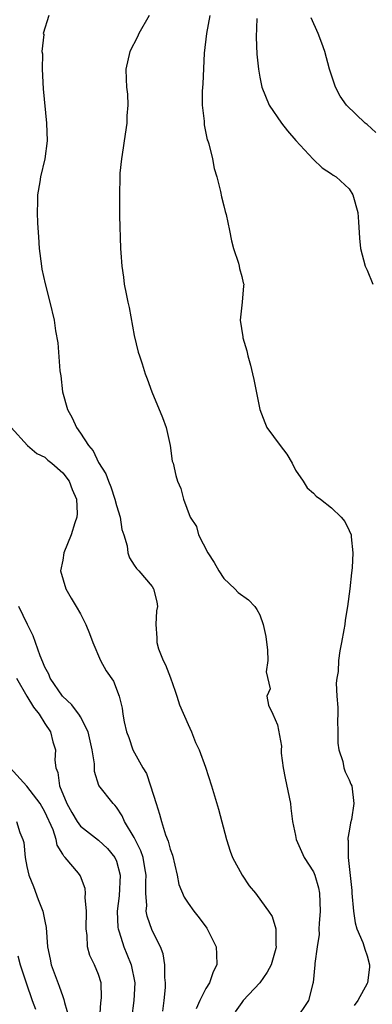
# Model space of a CAD drawing. Units: inches. Extents: x 2553000 to 2556000, y 1518000 to 1521000.
# Drawn here: x 2555524 to 2555564, y 1518219 to 1518329 of the extents above; entities that cross this region are included whole.
import ezdxf

# ---------------------------------------------------------------- set-up
doc = ezdxf.new("R2010")
doc.units = ezdxf.units.IN
doc.header["$MEASUREMENT"] = 0
doc.layers.add('LD25531518_2ft', color=102, linetype='Continuous')

msp = doc.modelspace()

# ---------------------------------------------------------------- linework, layer by layer
at = {"layer": 'LD25531518_2ft'}
for points, elevation in [([(2555527.46, 1518329), (2555526.83, 1518327), (2555526.88, 1518326.88), (2555526.69, 1518325), (2555526.73, 1518324.73), (2555526.72, 1518323), (2555526.83, 1518320.83), (2555527.19, 1518317), (2555527.25, 1518315), (2555527.02, 1518313), (2555526.52, 1518311), (2555526.45, 1518310.45), (2555526.19, 1518309), (2555526.19, 1518308.19), (2555526.15, 1518307), (2555526.18, 1518305.82), (2555526.3, 1518304.3), (2555526.37, 1518303), (2555526.62, 1518301), (2555526.67, 1518300.67), (2555527.03, 1518299.03), (2555527.58, 1518297), (2555528.05, 1518295), (2555528.21, 1518293.79), (2555528.44, 1518292.44), (2555528.68, 1518289.32), (2555528.78, 1518288.78), (2555528.98, 1518287), (2555529.54, 1518285), (2555530.07, 1518284.07), (2555530.56, 1518283), (2555531, 1518282.37), (2555531.87, 1518281), (2555532.39, 1518280.39), (2555533, 1518279.1), (2555533.83, 1518277.83), (2555534.12, 1518277), (2555534.38, 1518276.38), (2555534.84, 1518275), (2555535, 1518274.29), (2555535.43, 1518273), (2555535.6, 1518271.6), (2555535.81, 1518271), (2555536.2, 1518269.8), (2555536.28, 1518269), (2555536.45, 1518268.45), (2555537, 1518267.64), (2555537.25, 1518267.25), (2555537.49, 1518267), (2555539, 1518265.24), (2555539.15, 1518265), (2555539.52, 1518263.52), (2555539.58, 1518263), (2555539.49, 1518262.51), (2555539.4, 1518261), (2555539.53, 1518259.53), (2555539.5, 1518259), (2555539.7, 1518258.3), (2555540.21, 1518257), (2555540.48, 1518256.48), (2555541.04, 1518255.04), (2555541.57, 1518253.57), (2555541.76, 1518253), (2555542.03, 1518252.03), (2555543, 1518249.85), (2555543.4, 1518249), (2555543.83, 1518247.83), (2555544.25, 1518247), (2555544.94, 1518245.06), (2555545.6, 1518243), (2555546.38, 1518240.38), (2555547.29, 1518237), (2555547.7, 1518235.69), (2555547.95, 1518235), (2555549.04, 1518233), (2555549.82, 1518231.82), (2555550.53, 1518231), (2555550.73, 1518230.73), (2555551.99, 1518229), (2555552.38, 1518228.38), (2555552.79, 1518227), (2555552.8, 1518225.2), (2555552.85, 1518225), (2555552.81, 1518224.81), (2555552.28, 1518223), (2555551.82, 1518222.18), (2555551.03, 1518221), (2555549.16, 1518219), (2555549, 1518218.81), (2555548.26, 1518217.74)], 9096), ([(2555538.67, 1518329), (2555537.52, 1518327), (2555537.36, 1518326.64), (2555536.5, 1518325), (2555536.06, 1518323), (2555536.09, 1518321.91), (2555536.13, 1518321), (2555536.22, 1518320.22), (2555536.28, 1518319), (2555536.18, 1518317.82), (2555536.18, 1518317), (2555535.87, 1518315), (2555535.77, 1518314.23), (2555535.55, 1518313), (2555535.39, 1518311.39), (2555535.37, 1518311), (2555535.33, 1518309), (2555535.36, 1518306.64), (2555535.46, 1518303), (2555535.49, 1518302.51), (2555535.59, 1518301), (2555535.79, 1518299.79), (2555535.88, 1518299), (2555536.08, 1518297.92), (2555536.29, 1518297), (2555536.41, 1518296.41), (2555537, 1518293.28), (2555537.41, 1518291.41), (2555537.58, 1518291), (2555537.88, 1518290.12), (2555538.22, 1518289), (2555538.42, 1518288.42), (2555538.94, 1518287), (2555540.13, 1518284.13), (2555540.54, 1518283), (2555541.01, 1518281), (2555541.24, 1518279.24), (2555541.32, 1518279), (2555541.64, 1518277.64), (2555541.83, 1518277), (2555542.19, 1518276.19), (2555542.49, 1518275), (2555543.24, 1518273), (2555543.93, 1518271.93), (2555544.16, 1518271), (2555545.2, 1518269), (2555545.91, 1518267.91), (2555546.44, 1518267), (2555547, 1518266.13), (2555548.24, 1518265), (2555548.59, 1518264.59), (2555549.75, 1518263.75), (2555550.44, 1518263), (2555550.69, 1518262.69), (2555551, 1518262.1), (2555551.39, 1518261), (2555551.68, 1518259.68), (2555551.87, 1518258.13), (2555551.92, 1518257), (2555551.73, 1518255.73), (2555552.18, 1518253.82), (2555551.81, 1518253), (2555551.98, 1518251.98), (2555552.47, 1518251), (2555553, 1518249.8), (2555553.43, 1518247.43), (2555553.38, 1518247), (2555553.38, 1518246.62), (2555553.63, 1518245), (2555553.86, 1518243.86), (2555554.42, 1518241), (2555554.49, 1518240.49), (2555554.67, 1518239), (2555555, 1518237.43), (2555555.08, 1518237), (2555555.65, 1518235.65), (2555555.95, 1518235), (2555557, 1518233.37), (2555557.16, 1518233), (2555557.58, 1518231.58), (2555557.68, 1518231), (2555557.75, 1518229), (2555557.62, 1518227.62), (2555557.61, 1518227), (2555557.63, 1518226.37), (2555557.4, 1518225), (2555557.14, 1518223.14), (2555557.15, 1518223), (2555556.97, 1518221.03), (2555556.92, 1518220.92), (2555556.44, 1518219), (2555555, 1518216.84)], 9094), ([(2555545.44, 1518329), (2555545.05, 1518327), (2555544.8, 1518324.8), (2555544.63, 1518321.37), (2555544.57, 1518320.57), (2555544.59, 1518319), (2555544.79, 1518317.21), (2555544.78, 1518316.78), (2555545, 1518315.85), (2555545.13, 1518315.13), (2555545.2, 1518315), (2555545.31, 1518314.69), (2555545.71, 1518313), (2555545.91, 1518311.91), (2555546.2, 1518311), (2555546.63, 1518309.37), (2555546.74, 1518308.74), (2555547, 1518307.74), (2555547.13, 1518307.13), (2555547.24, 1518306.77), (2555547.62, 1518305), (2555547.84, 1518303.84), (2555548.09, 1518303), (2555548.64, 1518301.36), (2555548.72, 1518301), (2555548.74, 1518300.74), (2555549, 1518299.88), (2555549.16, 1518299.16), (2555549.21, 1518299), (2555549.18, 1518298.82), (2555549.04, 1518297), (2555548.83, 1518295), (2555549.13, 1518293.13), (2555549.13, 1518293), (2555549.58, 1518291.58), (2555549.69, 1518291), (2555549.97, 1518289.97), (2555550.2, 1518289), (2555550.35, 1518288.35), (2555551, 1518285), (2555551.56, 1518283.56), (2555551.81, 1518283), (2555553.29, 1518281), (2555554.04, 1518280.04), (2555554.64, 1518279), (2555555, 1518278.24), (2555555.84, 1518277), (2555556.28, 1518276.28), (2555557, 1518275.66), (2555557.32, 1518275.32), (2555557.79, 1518275), (2555559, 1518274.02), (2555560.1, 1518273), (2555560.49, 1518272.49), (2555561, 1518271.51), (2555561.21, 1518271), (2555561.21, 1518270.79), (2555561.4, 1518269), (2555561.32, 1518267.32), (2555561.24, 1518266.76), (2555561.07, 1518265), (2555560.8, 1518263), (2555560.53, 1518261.47), (2555560.49, 1518261), (2555560.41, 1518260.41), (2555560.13, 1518259), (2555559.93, 1518258.07), (2555559.81, 1518257), (2555559.75, 1518255.75), (2555559.62, 1518255), (2555559.55, 1518254.45), (2555559.62, 1518253), (2555559.74, 1518251.74), (2555559.71, 1518251), (2555559.7, 1518250.3), (2555559.74, 1518249), (2555559.74, 1518247.74), (2555559.84, 1518247), (2555560.28, 1518245.72), (2555560.4, 1518245), (2555560.54, 1518244.54), (2555561, 1518243.65), (2555561.18, 1518243.18), (2555561.27, 1518243), (2555561.51, 1518241), (2555561.23, 1518239.23), (2555561.15, 1518238.85), (2555561, 1518237.93), (2555560.85, 1518237.15), (2555560.85, 1518237), (2555560.88, 1518236.88), (2555560.89, 1518235), (2555561.29, 1518231.29), (2555561.29, 1518231), (2555561.46, 1518229), (2555561.67, 1518227.67), (2555561.86, 1518227), (2555562.51, 1518225.49), (2555562.68, 1518225), (2555562.74, 1518224.74), (2555563, 1518224.01), (2555563.25, 1518223), (2555563.26, 1518222.74), (2555563.05, 1518221), (2555563, 1518220.91), (2555561.95, 1518219), (2555561.54, 1518218.46)], 9092), ([(2555550.69, 1518328.69), (2555550.59, 1518326.59), (2555550.68, 1518324.68), (2555550.85, 1518323), (2555551, 1518322.13), (2555551.23, 1518321), (2555552.07, 1518319), (2555553.45, 1518317), (2555554.11, 1518316.11), (2555555.05, 1518315.05), (2555556.98, 1518312.98), (2555557.98, 1518311.98), (2555559, 1518311.34), (2555559.19, 1518311.19), (2555559.54, 1518311), (2555561, 1518309.64), (2555561.4, 1518309), (2555561.94, 1518307), (2555562.04, 1518305.96), (2555562.14, 1518304.14), (2555562.25, 1518303), (2555562.78, 1518301), (2555563, 1518300.58), (2555563.64, 1518299)], 9090), ([(2555563.95, 1518315.95), (2555563, 1518316.82), (2555562.76, 1518317), (2555560.7, 1518319), (2555559.99, 1518319.99), (2555559.46, 1518321), (2555559, 1518322.36), (2555558.81, 1518323), (2555558.27, 1518325), (2555557.93, 1518325.93), (2555557.52, 1518327), (2555556.73, 1518328.73)], 9088), ([(2555523.24, 1518283), (2555525.06, 1518281), (2555526.11, 1518280.11), (2555527, 1518279.7), (2555527.36, 1518279.36), (2555527.8, 1518279), (2555529, 1518277.94), (2555529.71, 1518277), (2555530.07, 1518276.07), (2555530.56, 1518275), (2555530.6, 1518273.4), (2555530.58, 1518273), (2555530.35, 1518272.35), (2555529.95, 1518271), (2555529.13, 1518269), (2555529, 1518268.19), (2555528.77, 1518267), (2555529.36, 1518265), (2555529.93, 1518263.93), (2555530.52, 1518263), (2555531, 1518262.18), (2555531.58, 1518261), (2555532, 1518260), (2555532.37, 1518259), (2555533.23, 1518257), (2555533.84, 1518255.84), (2555534.66, 1518254.66), (2555535.32, 1518253), (2555535.66, 1518251.66), (2555535.73, 1518251), (2555535.86, 1518250.14), (2555536.12, 1518249), (2555536.37, 1518248.37), (2555536.82, 1518247), (2555537.96, 1518245), (2555538.35, 1518244.35), (2555538.82, 1518243), (2555539.43, 1518241), (2555539.82, 1518239.82), (2555540.02, 1518239), (2555540.48, 1518237.52), (2555540.79, 1518236.79), (2555541, 1518235.9), (2555541.25, 1518235.25), (2555541.77, 1518233), (2555541.98, 1518231.98), (2555542.56, 1518230.56), (2555543, 1518229.89), (2555543.65, 1518229), (2555544.24, 1518228.24), (2555545.08, 1518227.08), (2555546.13, 1518225), (2555546.19, 1518224.19), (2555546.23, 1518223), (2555545.8, 1518222.2), (2555545.39, 1518221), (2555545, 1518220.37), (2555544.33, 1518219), (2555543.91, 1518218.09)], 9098), ([(2555540.19, 1518217.81), (2555540.33, 1518219), (2555540.47, 1518220.47), (2555540.49, 1518221), (2555540.41, 1518221.59), (2555540.41, 1518223), (2555540.23, 1518224.23), (2555539.94, 1518225), (2555539, 1518226.85), (2555538.44, 1518228.44), (2555538.34, 1518229), (2555538.38, 1518229.62), (2555538.27, 1518231), (2555538.27, 1518232.27), (2555538.32, 1518233), (2555538.17, 1518233.83), (2555537.99, 1518235), (2555537.74, 1518235.74), (2555537, 1518237.21), (2555535.89, 1518239), (2555535.64, 1518239.64), (2555535, 1518240.62), (2555534.84, 1518240.84), (2555534.62, 1518241), (2555533.04, 1518243.04), (2555532.57, 1518244.57), (2555532.56, 1518245), (2555532.57, 1518245.43), (2555532.3, 1518247), (2555531.85, 1518249), (2555531, 1518250.7), (2555530.89, 1518250.89), (2555530.04, 1518252.04), (2555528.97, 1518253), (2555527.62, 1518255), (2555527.45, 1518255.45), (2555527, 1518256.25), (2555526.79, 1518256.79), (2555526.49, 1518257.51), (2555525.72, 1518259.72), (2555525.06, 1518261), (2555524.11, 1518263)], 9100), ([(2555523.84, 1518255), (2555525.01, 1518253), (2555525.76, 1518251.76), (2555526.36, 1518251), (2555527, 1518249.93), (2555527.65, 1518249), (2555527.91, 1518247.91), (2555528.19, 1518247), (2555528.13, 1518245.87), (2555528.22, 1518245), (2555528.47, 1518244.47), (2555528.63, 1518243), (2555529.45, 1518241), (2555530.01, 1518240.01), (2555530.62, 1518239), (2555531, 1518238.49), (2555533, 1518236.91), (2555534, 1518236), (2555534.83, 1518235), (2555535, 1518234.58), (2555535.43, 1518233), (2555535.3, 1518230.7), (2555535.1, 1518229), (2555535.17, 1518227.17), (2555535.2, 1518227), (2555535.3, 1518226.7), (2555535.83, 1518225), (2555536.18, 1518224.18), (2555536.64, 1518223), (2555537.05, 1518221), (2555536.93, 1518219), (2555536.69, 1518217)], 9102), ([(2555533.15, 1518217), (2555533.26, 1518218.74), (2555533.32, 1518219.32), (2555533.3, 1518221), (2555533, 1518221.92), (2555532.55, 1518223), (2555532.03, 1518224.03), (2555531.76, 1518225), (2555531.74, 1518226.26), (2555531.61, 1518227), (2555531.65, 1518229), (2555531.5, 1518230.5), (2555531.56, 1518231), (2555531.52, 1518231.52), (2555531, 1518232.91), (2555530.97, 1518232.97), (2555530.78, 1518233.22), (2555529.29, 1518235), (2555529.13, 1518235.13), (2555529, 1518235.36), (2555528.37, 1518236.37), (2555528.28, 1518237), (2555527.93, 1518238.07), (2555527, 1518240.09), (2555526.48, 1518241), (2555525, 1518242.96), (2555523.12, 1518245)], 9104), ([(2555523.83, 1518239), (2555524.22, 1518237.78), (2555524.56, 1518237), (2555524.67, 1518236.67), (2555524.82, 1518235), (2555525, 1518233.97), (2555525.21, 1518233), (2555525.73, 1518231.73), (2555526.28, 1518230.28), (2555526.8, 1518229), (2555527, 1518227.86), (2555527.16, 1518227.16), (2555527.29, 1518225), (2555527.62, 1518223.62), (2555527.73, 1518223), (2555528.62, 1518220.62), (2555529, 1518219.47), (2555529.14, 1518219.14), (2555529.2, 1518218.8), (2555529.71, 1518217)], 9106), ([(2555524.01, 1518224.01), (2555524.26, 1518223), (2555524.91, 1518221), (2555525.6, 1518219), (2555525.96, 1518218.04)], 9108)]:
    msp.add_lwpolyline(points, dxfattribs=dict(at, elevation=elevation))

doc.saveas('drawing.dxf')
